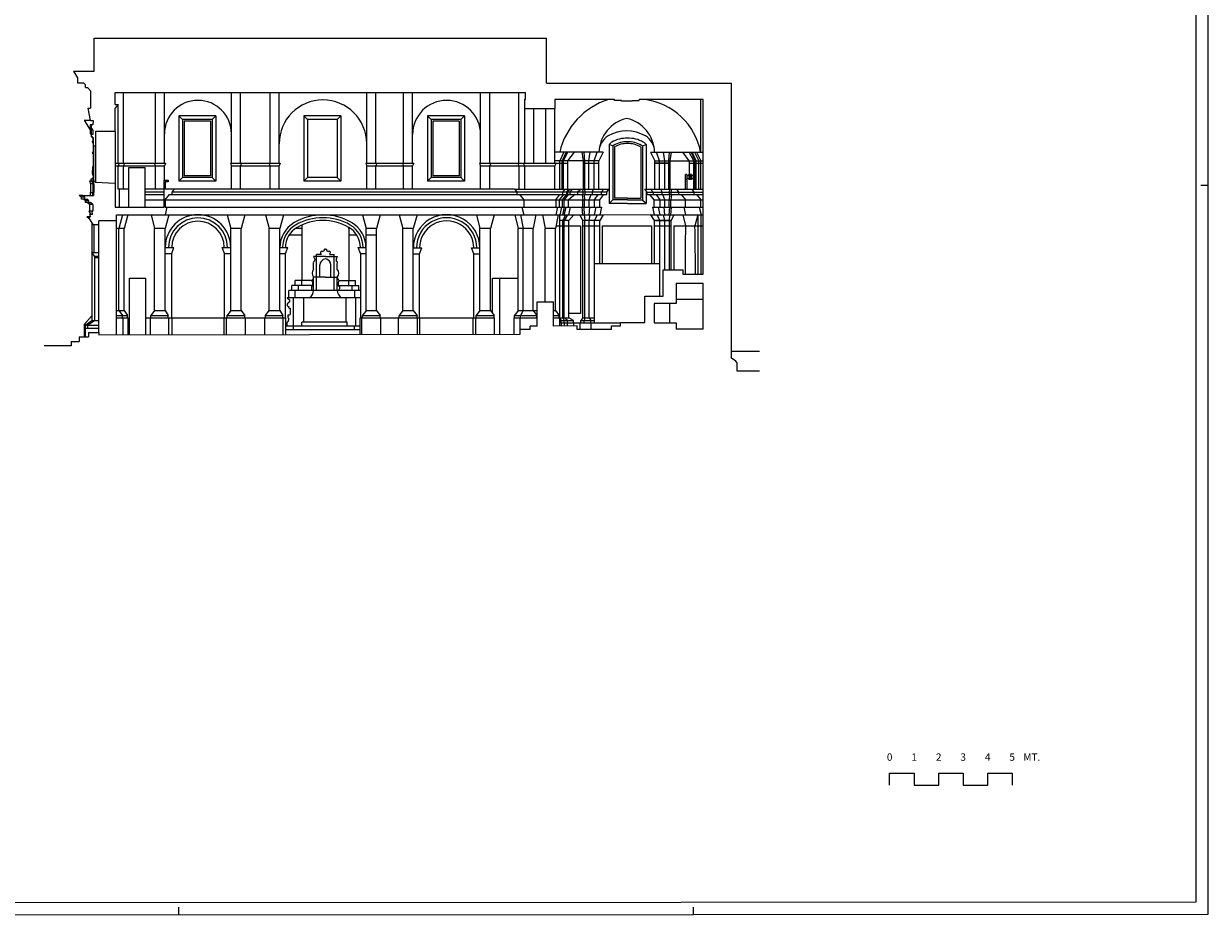
# Model space of a CAD drawing. Extents: x -65.1 to 18.9, y -23 to 36.4.
# Drawn here: x -29.5 to 18.9, y -23 to 13.3 of the extents above; entities that cross this region are included whole.
import ezdxf
from ezdxf.enums import TextEntityAlignment as Align

# ---------------------------------------------------------------- set-up
doc = ezdxf.new("R2010")
doc.units = 0
doc.header["$MEASUREMENT"] = 0
doc.linetypes.add('CONTINUA', pattern=[0])
doc.layers.get('0').update_dxf_attribs({"color": 4, "linetype": 'CONTINUA'})
doc.layers.add('PROIEZIONI', color=7, linetype='CONTINUA')
doc.styles.add('ROMANS', font='ROMANS.SHX', dxfattribs={"height": 0.3})

msp = doc.modelspace()

# ---------------------------------------------------------------- linework, layer by layer
at = {"color": 7}
for p, q in [((18.861, -22.958), (18.861, 36.442)), ((18.861, 6.742), (18.561, 6.742)), ((-23.139, -22.983), (-23.139, -22.683)), ((-2.139, -22.97), (-2.139, -22.67))]:
    msp.add_line(p, q, dxfattribs=at)
at = {"color": 4}
for p, q in [((18.361, -22.458), (18.361, 35.942)), ((5.861, -17.708), (5.861, -17.208)), ((5.861, -17.208), (6.861, -17.208)), ((6.861, -17.208), (6.861, -17.708)), ((7.861, -17.708), (7.861, -17.208)), ((7.861, -17.208), (8.861, -17.208)), ((8.861, -17.208), (8.861, -17.708)), ((9.861, -17.708), (9.861, -17.208)), ((9.861, -17.208), (10.861, -17.208)), ((10.861, -17.208), (10.861, -17.708)), ((6.861, -17.708), (7.861, -17.708)), ((8.861, -17.708), (9.861, -17.708)), ((-64.639, -22.508), (-2.639, -22.471)), ((-2.639, -22.471), (18.361, -22.458))]:
    msp.add_line(p, q, dxfattribs=at)
for p, q in [((-26.594, 12.748), (-8.14, 12.748)), ((-26.594, 11.403), (-26.594, 12.748)), ((-8.14, 10.923), (-8.14, 12.748)), ((-27.434, 11.403), (-26.594, 11.403)), ((-27.434, 11.403), (-27.27, 11.133)), ((-27.27, 11.138), (-27.27, 10.937)), ((-27.27, 10.937), (-27.027, 10.937)), ((-26.948, 10.845), (-27.027, 10.937)), ((-26.948, 10.744), (-26.948, 10.845)), ((-26.948, 10.744), (-26.857, 10.744)), ((-26.743, 10.612), (-26.857, 10.744)), ((-8.14, 10.923), (-0.591, 10.923)), ((-0.591, -0.289), (-0.591, 10.923)), ((-26.743, 10.612), (-26.743, 9.893)), ((-25.733, 10.535), (-8.996, 10.535)), ((-25.733, 10.044), (-25.733, 10.535)), ((-9.041, 10.254), (-9.041, 9.884)), ((-9.041, 10.254), (-8.996, 10.254)), ((-8.996, 10.254), (-8.996, 10.535)), ((-7.793, 10.254), (-7.793, 9.884)), ((-5.362, 10.254), (-7.793, 10.254)), ((-5.362, 10.215), (-5.362, 10.254)), ((-5.074, 10.215), (-5.362, 10.215)), ((-5.074, 10.184), (-5.074, 10.215)), ((-4.649, 10.184), (-5.074, 10.184)), ((-4.649, 10.215), (-4.361, 10.215)), ((-4.649, 10.184), (-4.649, 10.215)), ((-1.744, 10.254), (-4.361, 10.254)), ((-4.361, 10.215), (-4.361, 10.254)), ((-1.744, 3.131), (-1.744, 10.254)), ((-26.746, 9.395), (-26.842, 9.893)), ((-26.842, 9.893), (-26.743, 9.893)), ((-25.733, 10.044), (-25.614, 10.044)), ((-25.614, 10.044), (-25.733, 9.894)), ((-25.733, 8.945), (-25.733, 9.894)), ((-9.041, 9.884), (-7.793, 9.884)), ((-26.639, 9.22), (-26.749, 9.222)), ((-26.714, 9.185), (-26.749, 9.222)), ((-26.746, 9.395), (-26.636, 9.395)), ((-26.714, 9.185), (-26.714, 9.105)), ((-26.636, 9.395), (-26.639, 9.22)), ((-26.643, 8.822), (-26.717, 8.822)), ((-26.717, 8.822), (-26.717, 8.771)), ((-26.717, 8.771), (-26.697, 8.771)), ((-26.643, 9.02), (-26.714, 9.105)), ((-26.613, 8.672), (-26.696, 8.771)), ((-26.643, 9.02), (-26.643, 8.822)), ((-25.733, 8.945), (-26.533, 8.945)), ((-26.533, 8.945), (-26.533, 8.361)), ((-26.613, 8.361), (-26.613, 8.672)), ((-26.613, 8.361), (-26.533, 8.361)), ((-26.616, 6.919), (-26.533, 6.919)), ((-26.616, 6.919), (-26.616, 6.811)), ((-26.616, 6.811), (-26.601, 6.811)), ((-26.601, 6.811), (-26.601, 6.456)), ((-26.533, 6.919), (-26.533, 6.869)), ((-25.733, 6.825), (-26.533, 6.869)), ((-25.733, 6.825), (-25.733, 5.864)), ((-23.733, 5.864), (-23.733, 6.964)), ((-23.733, 6.964), (-23.573, 6.964)), ((-23.694, 6.894), (-23.694, 6.592)), ((-23.573, 6.894), (-23.694, 6.894)), ((-23.573, 6.964), (-23.573, 6.894)), ((-27.063, 6.343), (-26.621, 6.343)), ((-26.976, 6.267), (-27.063, 6.343)), ((-26.601, 6.456), (-26.621, 6.456)), ((-26.621, 6.456), (-26.621, 6.343)), ((-23.324, 6.592), (-23.694, 6.592)), ((-23.694, 6.16), (-23.519, 6.384)), ((-23.519, 6.384), (-23.409, 6.384)), ((-23.409, 6.384), (-23.408, 6.468)), ((-23.408, 6.468), (-23.321, 6.589)), ((-26.976, 6.193), (-26.976, 6.267)), ((-26.976, 6.193), (-26.89, 6.193)), ((-26.812, 6.121), (-26.89, 6.193)), ((-26.812, 6.054), (-26.812, 6.121)), ((-26.812, 6.054), (-26.742, 6.054)), ((-26.647, 5.967), (-26.742, 6.054)), ((-26.647, 5.967), (-26.647, 5.703)), ((-25.733, 5.864), (-23.733, 5.864)), ((-23.625, 5.864), (-23.695, 5.557)), ((-23.692, 6.163), (-23.692, 5.864)), ((-23.692, 5.864), (-23.625, 5.864)), ((-26.735, 5.477), (-26.802, 5.47)), ((-26.802, 5.47), (-26.787, 5.374)), ((-26.787, 5.374), (-26.647, 5.153)), ((-26.658, 5.566), (-26.778, 5.566)), ((-26.778, 5.566), (-26.735, 5.477)), ((-26.678, 5.7), (-26.647, 5.703)), ((-26.658, 5.566), (-26.678, 5.7)), ((-25.682, 5.557), (-23.695, 5.557)), ((-25.682, 5.303), (-25.682, 5.557)), ((-26.647, 5.153), (-26.402, 5.153)), ((-25.682, 5.303), (-26.402, 5.303)), ((-26.402, 5.153), (-26.402, 5.303)), ((-3.38, 2.491), (-3.38, 3.311)), ((-3.38, 3.311), (-2.58, 3.311)), ((-2.58, 3.311), (-2.58, 3.131)), ((-2.58, 3.131), (-1.744, 3.131)), ((-3.38, 2.231), (-3.38, 2.491)), ((-2.847, 2.769), (-1.744, 2.769)), ((-2.847, 2.769), (-2.846, 1.936)), ((-1.744, 0.885), (-1.744, 2.769)), ((-8.518, 1.017), (-8.518, 2)), ((-8.518, 2), (-7.848, 2)), ((-7.848, 1.018), (-7.848, 2)), ((-4.12, 1.161), (-4.12, 2.231)), ((-4.12, 2.231), (-3.38, 2.231)), ((-2.846, 1.936), (-3.742, 1.936)), ((-3.742, 1.936), (-3.742, 1.145)), ((-8.518, 1.017), (-8.799, 1.016)), ((-8.799, 0.876), (-8.799, 1.016)), ((-6.885, 1.019), (-7.848, 1.018)), ((-6.884, 0.879), (-6.885, 1.019)), ((-5.49, 0.881), (-5.49, 1.031)), ((-5.49, 1.031), (-5.12, 1.031)), ((-5.12, 1.031), (-5.12, 1.161)), ((-5.12, 1.161), (-4.12, 1.161)), ((-3.742, 1.145), (-2.845, 1.146)), ((-2.845, 1.146), (-2.844, 0.884)), ((-27.201, 0.572), (-26.824, 0.572)), ((-27.201, 0.572), (-27.201, 0.382)), ((-26.824, 0.749), (-26.402, 0.749)), ((-26.824, 0.749), (-26.824, 0.572)), ((-26.402, 0.749), (-26.4, 0.654)), ((-26.4, 0.654), (-9.217, 0.679)), ((-9.217, 0.679), (-9.217, 0.876)), ((-8.799, 0.876), (-9.217, 0.876)), ((-5.49, 0.881), (-6.884, 0.879)), ((-1.744, 0.885), (-2.844, 0.884)), ((-27.532, 0.213), (-28.626, 0.213)), ((-27.532, 0.382), (-27.201, 0.382)), ((-27.532, 0.382), (-27.532, 0.213)), ((-0.37, -0.472), (-0.37, -0.812)), ((-0.37, -0.812), (0.546, -0.812))]:
    msp.add_line(p, q)
at = {"color": 7}
msp.add_lwpolyline([(-65.139, -23.008), (-2.139, -22.97), (18.861, -22.958)], dxfattribs=at)
msp.add_arc((-1.188, -1.239), 1.121, 43.1113, 57.848)
at = {"layer": 'PROIEZIONI'}
for p, q in [((-25.399, 7.659), (-25.399, 10.535)), ((-24.094, 7.659), (-24.094, 10.535)), ((-23.724, 7.659), (-23.724, 10.535)), ((-20.99, 7.659), (-20.99, 10.535)), ((-20.62, 7.659), (-20.62, 10.535)), ((-19.415, 7.659), (-19.415, 10.535)), ((-19.045, 7.659), (-19.045, 10.535)), ((-15.471, 7.659), (-15.471, 10.535)), ((-15.101, 7.659), (-15.101, 10.535)), ((-13.97, 7.659), (-13.97, 10.535)), ((-13.6, 7.659), (-13.6, 10.535)), ((-10.826, 7.659), (-10.826, 10.535)), ((-10.456, 7.659), (-10.456, 10.535)), ((-9.267, 7.659), (-9.267, 10.535)), ((-1.848, 8.111), (-1.848, 10.254)), ((-25.614, 7.659), (-25.614, 10.044)), ((-9.041, 9.87), (-9.041, 7.659)), ((-8.671, 9.87), (-8.671, 7.659)), ((-8.163, 7.659), (-8.163, 9.884)), ((-7.793, 7.659), (-7.793, 9.884)), ((-26.746, 9.395), (-26.993, 9.395)), ((-26.99, 9.386), (-26.749, 9.02)), ((-26.749, 9.222), (-26.749, 8.863)), ((-21.628, 9.585), (-23.138, 9.585)), ((-23.138, 9.585), (-23.138, 6.922)), ((-22.988, 9.435), (-23.138, 9.585)), ((-21.778, 9.435), (-22.988, 9.435)), ((-22.988, 9.435), (-22.988, 7.072)), ((-22.918, 9.365), (-22.918, 7.142)), ((-21.848, 9.365), (-22.918, 9.365)), ((-21.848, 9.365), (-21.848, 7.142)), ((-21.778, 9.435), (-21.628, 9.585)), ((-21.778, 9.435), (-21.778, 7.072)), ((-21.628, 9.585), (-21.628, 6.922)), ((-18.039, 9.585), (-18.039, 6.922)), ((-16.529, 9.585), (-18.039, 9.585)), ((-17.889, 9.435), (-18.039, 9.585)), ((-17.889, 9.435), (-17.889, 7.072)), ((-16.679, 9.435), (-17.889, 9.435)), ((-16.679, 9.435), (-16.529, 9.585)), ((-16.679, 9.435), (-16.679, 7.072)), ((-16.529, 9.585), (-16.529, 6.922)), ((-12.994, 9.585), (-12.994, 6.922)), ((-11.484, 9.585), (-12.994, 9.585)), ((-12.844, 9.435), (-12.994, 9.585)), ((-12.844, 9.435), (-12.844, 7.072)), ((-11.634, 9.435), (-12.844, 9.435)), ((-11.704, 9.365), (-12.774, 9.365)), ((-12.774, 9.365), (-12.774, 7.142)), ((-11.704, 9.365), (-11.704, 7.142)), ((-11.634, 9.435), (-11.484, 9.585)), ((-11.634, 9.435), (-11.634, 7.072)), ((-11.484, 9.585), (-11.484, 6.922)), ((-26.749, 8.863), (-26.717, 8.822)), ((-26.714, 9.105), (-26.717, 8.822)), ((-26.646, 8.686), (-26.717, 8.771)), ((-25.733, 8.945), (-25.733, 6.825)), ((-26.634, 8.453), (-26.672, 8.543)), ((-26.613, 8.543), (-26.672, 8.543)), ((-26.646, 8.686), (-26.646, 8.543)), ((-26.625, 8.686), (-26.646, 8.686)), ((-26.634, 8.453), (-26.634, 8.14)), ((-26.634, 8.453), (-26.613, 8.453)), ((-26.613, 8.361), (-26.613, 6.919)), ((-26.533, 8.361), (-26.533, 6.919)), ((-5.585, 8.422), (-5.585, 6.014)), ((-5.435, 8.358), (-5.585, 8.422)), ((-5.435, 8.358), (-5.435, 6.164)), ((-5.365, 8.321), (-5.365, 6.234)), ((-4.295, 8.321), (-4.295, 6.234)), ((-4.225, 8.358), (-4.075, 8.422)), ((-4.225, 8.358), (-4.225, 6.164)), ((-4.075, 8.422), (-4.075, 6.592)), ((-26.634, 8.14), (-26.678, 8.07)), ((-26.678, 8.07), (-26.634, 8.07)), ((-26.634, 8.14), (-26.613, 8.14)), ((-26.634, 8.07), (-26.634, 6.919)), ((-26.634, 8.07), (-26.613, 8.07)), ((-5.825, 8.111), (-7.793, 8.111)), ((-5.998, 7.751), (-7.793, 7.751)), ((-7.428, 8.111), (-7.6, 7.751)), ((-7.6, 6.592), (-7.6, 7.751)), ((-7.333, 8.111), (-7.505, 7.751)), ((-7.505, 6.592), (-7.505, 7.751)), ((-7.444, 7.751), (-7.263, 8.111)), ((-7.444, 6.592), (-7.444, 7.751)), ((-7.263, 7.751), (-6.998, 8.111)), ((-7.263, 6.592), (-7.263, 7.751)), ((-6.627, 7.751), (-6.68, 8.111)), ((-6.627, 6.592), (-6.627, 7.751)), ((-6.574, 7.751), (-6.604, 8.111)), ((-6.574, 6.592), (-6.574, 7.751)), ((-6.415, 7.751), (-6.354, 8.111)), ((-6.415, 6.592), (-6.415, 7.751)), ((-6.195, 7.751), (-6.066, 8.111)), ((-6.195, 6.592), (-6.195, 7.751)), ((-5.825, 8.111), (-5.998, 7.751)), ((-5.998, 6.592), (-5.998, 7.751)), ((-3.898, 8.111), (-1.744, 8.111)), ((-3.898, 8.111), (-3.725, 7.751)), ((-3.898, 8.111), (-3.725, 7.751)), ((-3.725, 7.751), (-1.744, 7.751)), ((-3.725, 6.592), (-3.725, 7.751)), ((-3.725, 6.592), (-3.725, 7.751)), ((-3.528, 7.751), (-3.657, 8.111)), ((-3.528, 6.592), (-3.528, 7.751)), ((-3.309, 7.751), (-3.369, 8.111)), ((-3.309, 6.592), (-3.309, 7.751)), ((-3.15, 7.751), (-3.119, 8.111)), ((-3.15, 6.592), (-3.15, 7.751)), ((-3.097, 7.751), (-3.044, 8.111)), ((-3.097, 6.592), (-3.097, 7.751)), ((-2.312, 7.751), (-2.577, 8.111)), ((-2.13, 7.751), (-2.312, 8.111)), ((-2.312, 7.751), (-2.312, 7.198)), ((-2.242, 8.111), (-2.07, 7.751)), ((-2.03, 7.751), (-2.195, 8.111)), ((-2.13, 7.197), (-2.13, 7.751)), ((-2.099, 8.111), (-1.926, 7.751)), ((-2.07, 6.592), (-2.07, 7.751)), ((-2.03, 6.592), (-2.03, 7.751)), ((-2.021, 8.111), (-1.848, 7.751)), ((-1.926, 6.592), (-1.926, 7.751)), ((-1.848, 6.592), (-1.848, 7.751)), ((-25.733, 7.659), (-23.68, 7.659)), ((-25.733, 7.545), (-23.724, 7.545)), ((-25.57, 7.659), (-25.614, 7.545)), ((-25.614, 6.592), (-25.614, 7.545)), ((-25.355, 7.659), (-25.399, 7.545)), ((-25.399, 6.592), (-25.399, 7.545)), ((-25.179, 5.864), (-25.179, 7.474)), ((-25.179, 7.474), (-24.509, 7.474)), ((-24.509, 5.864), (-24.509, 7.474)), ((-24.138, 7.659), (-24.094, 7.545)), ((-24.094, 6.592), (-24.094, 7.545)), ((-23.68, 7.659), (-23.724, 7.545)), ((-23.724, 6.964), (-23.724, 7.545)), ((-21.034, 7.659), (-20.99, 7.545)), ((-21.034, 7.659), (-19.001, 7.659)), ((-20.99, 6.592), (-20.99, 7.545)), ((-20.99, 7.545), (-19.045, 7.545)), ((-20.576, 7.659), (-20.62, 7.545)), ((-20.62, 6.592), (-20.62, 7.545)), ((-19.459, 7.659), (-19.415, 7.545)), ((-19.415, 6.592), (-19.415, 7.545)), ((-19.001, 7.659), (-19.045, 7.545)), ((-19.045, 6.592), (-19.045, 7.545)), ((-15.515, 7.659), (-15.471, 7.545)), ((-15.515, 7.659), (-13.556, 7.659)), ((-15.471, 6.592), (-15.471, 7.545)), ((-15.471, 7.545), (-13.6, 7.545)), ((-15.057, 7.659), (-15.101, 7.545)), ((-15.101, 6.592), (-15.101, 7.545)), ((-14.014, 7.659), (-13.97, 7.545)), ((-13.97, 6.592), (-13.97, 7.545)), ((-13.556, 7.659), (-13.6, 7.545)), ((-13.6, 6.592), (-13.6, 7.545)), ((-10.87, 7.659), (-10.826, 7.545)), ((-10.87, 7.659), (-9.041, 7.659)), ((-10.826, 6.592), (-10.826, 7.545)), ((-10.826, 7.545), (-7.793, 7.545)), ((-10.412, 7.659), (-10.456, 7.545)), ((-10.456, 6.592), (-10.456, 7.545)), ((-9.307, 7.659), (-9.263, 7.545)), ((-9.263, 7.545), (-9.263, 6.592)), ((-9.085, 7.659), (-9.041, 7.545)), ((-9.041, 7.659), (-7.749, 7.659)), ((-9.041, 7.545), (-9.041, 6.592)), ((-7.749, 7.659), (-7.793, 7.545)), ((-7.793, 6.592), (-7.793, 7.545)), ((-7.753, 7.651), (-7.263, 7.651)), ((-6.627, 7.651), (-5.998, 7.651)), ((-3.725, 7.651), (-3.097, 7.651)), ((-3.097, 7.651), (-3.725, 7.651)), ((-2.312, 7.651), (-1.744, 7.651)), ((-26.613, 6.919), (-26.786, 6.919)), ((-26.786, 6.919), (-26.745, 6.809)), ((-26.616, 6.811), (-26.747, 6.813)), ((-26.745, 6.809), (-26.745, 6.456)), ((-26.717, 7.023), (-26.634, 7.023)), ((-26.717, 6.919), (-26.717, 7.023)), ((-26.685, 6.919), (-26.643, 6.807)), ((-26.643, 6.807), (-26.643, 6.456)), ((-26.616, 6.811), (-26.621, 6.456)), ((-22.988, 7.072), (-23.138, 6.922)), ((-21.628, 6.922), (-23.138, 6.922)), ((-21.778, 7.072), (-22.988, 7.072)), ((-21.848, 7.142), (-22.918, 7.142)), ((-21.778, 7.072), (-21.628, 6.922)), ((-17.889, 7.072), (-18.039, 6.922)), ((-16.529, 6.922), (-18.039, 6.922)), ((-16.679, 7.072), (-17.889, 7.072)), ((-16.679, 7.072), (-16.529, 6.922)), ((-12.994, 6.922), (-12.844, 7.072)), ((-11.484, 6.922), (-12.994, 6.922)), ((-11.634, 7.072), (-12.844, 7.072)), ((-11.704, 7.142), (-12.774, 7.142)), ((-11.634, 7.072), (-11.484, 6.922)), ((-2.47, 6.933), (-2.47, 7.198)), ((-2.411, 7.198), (-2.47, 7.198)), ((-2.411, 6.991), (-2.47, 6.991)), ((-2.47, 6.592), (-2.47, 6.933)), ((-2.411, 7.198), (-2.411, 6.592)), ((-2.227, 7.198), (-2.331, 7.198)), ((-2.331, 7.198), (-2.331, 6.991)), ((-2.227, 6.991), (-2.331, 6.991)), ((-2.281, 7.198), (-2.281, 6.991)), ((-2.227, 7.198), (-2.227, 6.991)), ((-2.092, 7.198), (-2.147, 7.198)), ((-2.147, 7.198), (-2.147, 6.592)), ((-2.092, 6.991), (-2.147, 6.991)), ((-2.092, 6.592), (-2.092, 7.198)), ((-27.11, 6.267), (-27.197, 6.343)), ((-27.063, 6.343), (-27.197, 6.343)), ((-26.761, 6.456), (-26.621, 6.456)), ((-26.761, 6.456), (-26.761, 6.343)), ((-26.66, 6.456), (-26.66, 6.343)), ((-25.179, 6.592), (-25.614, 6.592)), ((-25.57, 6.592), (-25.57, 5.864)), ((-23.733, 6.592), (-24.509, 6.592)), ((-23.733, 6.471), (-24.509, 6.471)), ((-24.509, 6.384), (-23.733, 6.384)), ((-23.409, 6.384), (-5.683, 6.384)), ((-5.682, 6.471), (-23.406, 6.471)), ((-9.441, 6.592), (-23.324, 6.592)), ((-9.441, 6.592), (-5.595, 6.592)), ((-9.426, 6.595), (-9.342, 6.471)), ((-9.342, 6.471), (-9.342, 6.384)), ((-9.233, 6.384), (-9.057, 6.167)), ((-7.763, 6.16), (-7.59, 6.381)), ((-7.605, 6.16), (-7.432, 6.381)), ((-7.484, 6.16), (-7.311, 6.381)), ((-7.478, 6.384), (-7.477, 6.468)), ((-7.477, 6.468), (-7.39, 6.589)), ((-7.251, 6.384), (-7.423, 6.163)), ((-7.319, 6.468), (-7.232, 6.589)), ((-7.318, 6.471), (-7.318, 6.384)), ((-7.199, 6.592), (-7.279, 6.471)), ((-7.279, 6.471), (-7.279, 6.384)), ((-6.975, 6.384), (-7.244, 6.163)), ((-7.089, 6.592), (-7.183, 6.471)), ((-7.183, 6.471), (-7.183, 6.384)), ((-6.721, 6.592), (-6.868, 6.471)), ((-6.868, 6.471), (-6.868, 6.384)), ((-6.679, 6.384), (-6.658, 6.163)), ((-6.673, 6.592), (-6.658, 6.471)), ((-6.658, 6.471), (-6.658, 6.384)), ((-6.6, 6.384), (-6.581, 6.163)), ((-6.593, 6.592), (-6.578, 6.471)), ((-6.578, 6.471), (-6.578, 6.384)), ((-6.396, 6.163), (-6.312, 6.384)), ((-6.232, 6.592), (-6.278, 6.471)), ((-6.278, 6.471), (-6.278, 6.384)), ((-6.18, 6.163), (-6.03, 6.384)), ((-5.968, 6.163), (-5.795, 6.384)), ((-5.797, 6.592), (-5.905, 6.471)), ((-5.905, 6.471), (-5.905, 6.384)), ((-5.683, 6.384), (-5.682, 6.471)), ((-5.682, 6.471), (-5.595, 6.592)), ((-4.123, 6.592), (-1.744, 6.592)), ((-4.036, 6.471), (-4.123, 6.592)), ((-4.075, 6.525), (-4.075, 6.014)), ((-4.035, 6.384), (-4.036, 6.471)), ((-4.036, 6.471), (-1.744, 6.471)), ((-4.035, 6.384), (-1.744, 6.384)), ((-3.75, 6.163), (-3.923, 6.384)), ((-3.889, 6.592), (-3.781, 6.471)), ((-3.781, 6.471), (-3.781, 6.384)), ((-3.506, 6.163), (-3.656, 6.384)), ((-3.477, 6.592), (-3.43, 6.471)), ((-3.43, 6.471), (-3.43, 6.384)), ((-3.312, 6.163), (-3.397, 6.384)), ((-3.125, 6.592), (-3.14, 6.471)), ((-3.14, 6.471), (-3.14, 6.384)), ((-3.119, 6.384), (-3.137, 6.163)), ((-3.045, 6.592), (-3.06, 6.471)), ((-3.06, 6.471), (-3.06, 6.384)), ((-3.039, 6.384), (-3.06, 6.163)), ((-2.837, 6.592), (-2.749, 6.471)), ((-2.749, 6.471), (-2.749, 6.384)), ((-2.648, 6.384), (-2.464, 6.163)), ((-2.213, 6.592), (-2.125, 6.471)), ((-2.125, 6.471), (-2.125, 6.384)), ((-2.024, 6.384), (-1.84, 6.163)), ((-27.11, 6.193), (-27.11, 6.267)), ((-26.976, 6.267), (-27.11, 6.267)), ((-26.976, 6.193), (-27.11, 6.193)), ((-26.946, 6.121), (-27.024, 6.193)), ((-26.946, 6.054), (-26.946, 6.121)), ((-26.812, 6.121), (-26.946, 6.121)), ((-26.812, 6.054), (-26.946, 6.054)), ((-26.781, 5.967), (-26.876, 6.054)), ((-26.781, 5.967), (-26.781, 5.7)), ((-26.647, 5.967), (-26.781, 5.967)), ((-24.509, 6.163), (-23.733, 6.163)), ((-23.692, 6.163), (-5.968, 6.163)), ((-23.625, 5.864), (-5.899, 5.864)), ((-9.138, 5.86), (-9.068, 5.555)), ((-9.057, 6.167), (-9.057, 5.864)), ((-7.694, 5.864), (-7.764, 5.557)), ((-7.763, 6.16), (-7.763, 5.864)), ((-7.603, 5.864), (-7.603, 6.163)), ((-7.531, 5.862), (-7.6, 5.557)), ((-7.482, 5.864), (-7.482, 6.163)), ((-7.411, 5.862), (-7.48, 5.557)), ((-7.423, 5.864), (-7.423, 6.163)), ((-7.415, 5.557), (-7.341, 5.864)), ((-7.244, 5.864), (-7.244, 6.163)), ((-7.232, 5.557), (-7.154, 5.864)), ((-6.658, 5.557), (-6.683, 5.864)), ((-6.658, 5.864), (-6.658, 6.163)), ((-6.581, 5.557), (-6.607, 5.864)), ((-6.581, 5.864), (-6.581, 6.163)), ((-6.396, 5.864), (-6.396, 6.163)), ((-6.396, 5.557), (-6.368, 5.864)), ((-6.18, 5.864), (-6.18, 6.163)), ((-6.18, 5.557), (-6.116, 5.864)), ((-5.899, 5.864), (-5.969, 5.557)), ((-5.968, 5.864), (-5.968, 6.163)), ((-5.435, 6.164), (-5.585, 6.014)), ((-4.83, 6.014), (-5.585, 6.014)), ((-4.83, 6.164), (-5.435, 6.164)), ((-4.83, 6.234), (-5.365, 6.234)), ((-4.83, 6.234), (-4.295, 6.234)), ((-4.83, 6.164), (-4.225, 6.164)), ((-4.83, 6.014), (-4.075, 6.014)), ((-4.075, 6.014), (-4.229, 6.15)), ((-3.819, 5.864), (-3.749, 5.557)), ((-3.819, 5.864), (-1.744, 5.864)), ((-3.75, 5.864), (-3.75, 6.163)), ((-3.75, 6.163), (-1.744, 6.163)), ((-3.506, 5.557), (-3.57, 5.864)), ((-3.506, 5.864), (-3.506, 6.163)), ((-3.312, 5.557), (-3.341, 5.864)), ((-3.312, 5.864), (-3.312, 6.163)), ((-3.137, 5.864), (-3.137, 6.163)), ((-3.137, 5.557), (-3.111, 5.864)), ((-3.06, 5.864), (-3.06, 6.163)), ((-3.06, 5.557), (-3.035, 5.864)), ((-2.539, 5.864), (-2.47, 5.557)), ((-2.464, 5.864), (-2.464, 6.163)), ((-1.904, 5.864), (-1.834, 5.557)), ((-1.84, 5.864), (-1.84, 6.163)), ((-26.894, 5.483), (-26.792, 5.406)), ((-26.894, 5.483), (-26.738, 5.483)), ((-26.678, 5.7), (-26.809, 5.7)), ((-26.809, 5.7), (-26.731, 5.566)), ((-25.432, 5.557), (-25.585, 4.99)), ((-25.217, 5.557), (-25.37, 4.99)), ((-24.267, 5.557), (-24.124, 4.99)), ((-23.542, 5.557), (-23.695, 4.988)), ((-23.695, 5.557), (-5.821, 5.557)), ((-21.163, 5.557), (-21.02, 4.99)), ((-20.438, 5.557), (-20.591, 4.988)), ((-19.598, 5.557), (-19.455, 4.99)), ((-18.863, 5.557), (-19.015, 4.99)), ((-15.644, 5.557), (-15.501, 4.99)), ((-14.919, 5.557), (-15.072, 4.988)), ((-14.143, 5.557), (-14, 4.99)), ((-13.418, 5.557), (-13.571, 4.988)), ((-10.999, 5.557), (-10.856, 4.99)), ((-10.274, 5.557), (-10.427, 4.988)), ((-9.436, 5.557), (-9.293, 4.99)), ((-9.197, 5.557), (-9.084, 4.99)), ((-8.568, 5.562), (-8.681, 4.994)), ((-8.304, 5.557), (-8.192, 4.996)), ((-7.664, 5.557), (-7.775, 4.998)), ((-7.6, 1.018), (-7.6, 5.557)), ((-7.23, 5.325), (-7.598, 5.325)), ((-7.363, 5.557), (-7.477, 5.325)), ((-7.477, 1.346), (-7.477, 5.325)), ((-7.283, 5.557), (-7.413, 5.325)), ((-7.413, 1.346), (-7.413, 5.325)), ((-7.02, 5.557), (-7.23, 5.325)), ((-7.23, 1.346), (-7.23, 5.325)), ((-6.657, 5.325), (-6.774, 5.557)), ((-5.968, 5.325), (-6.657, 5.325)), ((-6.657, 1.346), (-6.657, 5.325)), ((-6.601, 5.557), (-6.579, 5.325)), ((-6.579, 1.346), (-6.579, 5.325)), ((-6.396, 5.325), (-6.35, 5.557)), ((-6.396, 1.346), (-6.396, 5.325)), ((-6.177, 5.325), (-6.061, 5.557)), ((-6.177, 1.146), (-6.177, 5.325)), ((-5.821, 5.557), (-5.968, 5.325)), ((-5.968, 3.568), (-5.968, 5.325)), ((-5.821, 5.557), (-3.897, 5.559)), ((-3.897, 5.557), (-3.75, 5.325)), ((-3.897, 5.557), (-1.744, 5.557)), ((-3.75, 5.325), (-3.061, 5.325)), ((-3.749, 5.325), (-3.749, 3.568)), ((-3.048, 5.325), (-3.749, 5.325)), ((-3.509, 5.325), (-3.625, 5.557)), ((-3.509, 2.231), (-3.509, 5.325)), ((-3.312, 5.325), (-3.359, 5.557)), ((-3.312, 3.311), (-3.312, 5.325)), ((-3.117, 5.557), (-3.139, 5.325)), ((-3.139, 5.325), (-3.139, 3.311)), ((-3.048, 5.325), (-2.931, 5.557)), ((-3.048, 3.311), (-3.048, 5.325)), ((-2.578, 5.557), (-2.464, 5.102)), ((-1.963, 5.557), (-2.085, 5.1)), ((-1.963, 5.557), (-1.963, 3.131)), ((-1.834, 3.131), (-1.834, 5.559)), ((-26.682, 5.209), (-26.682, 1.237)), ((-26.588, 4.008), (-26.588, 5.153)), ((-26.402, 0.749), (-26.402, 5.153)), ((-25.682, 0.655), (-25.682, 5.303)), ((-25.37, 4.99), (-25.682, 4.99)), ((-25.585, 1.646), (-25.585, 4.99)), ((-25.37, 1.646), (-25.37, 4.99)), ((-24.124, 1.646), (-24.124, 4.99)), ((-23.695, 4.99), (-24.124, 4.99)), ((-23.695, 1.646), (-23.695, 4.99)), ((-21.02, 1.646), (-21.02, 4.99)), ((-20.591, 4.99), (-21.02, 4.99)), ((-20.591, 1.646), (-20.591, 4.99)), ((-19.455, 1.646), (-19.455, 4.99)), ((-19.015, 4.99), (-19.455, 4.99)), ((-19.015, 1.646), (-19.015, 4.99)), ((-18.12, 4.99), (-18.39, 4.99)), ((-18.12, 4.99), (-18.12, 2.868)), ((-16.196, 4.99), (-16.196, 2.868)), ((-16.127, 4.99), (-16.196, 4.99)), ((-15.501, 1.646), (-15.501, 4.99)), ((-15.072, 4.99), (-15.501, 4.99)), ((-15.072, 1.646), (-15.072, 4.99)), ((-14, 1.646), (-14, 4.99)), ((-13.571, 4.99), (-14, 4.99)), ((-13.571, 1.646), (-13.571, 4.99)), ((-10.856, 1.646), (-10.856, 4.99)), ((-10.427, 4.99), (-10.856, 4.99)), ((-10.427, 1.646), (-10.427, 4.99)), ((-9.293, 1.646), (-9.293, 4.99)), ((-9.108, 4.99), (-9.293, 4.99)), ((-8.681, 4.994), (-9.096, 4.993)), ((-9.084, 1.646), (-9.084, 4.993)), ((-8.681, 1.646), (-8.681, 4.994)), ((-7.775, 4.998), (-8.192, 4.996)), ((-8.192, 2), (-8.192, 4.996)), ((-7.775, 1.646), (-7.775, 4.998)), ((-7.754, 5.102), (-6.757, 5.102)), ((-6.757, 5.102), (-6.757, 1.529)), ((-6.657, 5.102), (-5.968, 5.102)), ((-5.868, 5.102), (-5.868, 3.568)), ((-5.868, 5.102), (-3.849, 5.102)), ((-3.849, 5.102), (-3.849, 3.568)), ((-3.749, 5.102), (-3.048, 5.102)), ((-2.948, 5.102), (-2.948, 3.311)), ((-2.948, 5.102), (-1.744, 5.102)), ((-18.12, 4.722), (-18.643, 4.722)), ((-15.874, 4.722), (-16.196, 4.722)), ((-15.072, 4.722), (-15.501, 4.722)), ((-26.583, 3.87), (-26.691, 4.008)), ((-26.691, 4.008), (-26.402, 4.008)), ((-26.583, 3.87), (-26.583, 1.237)), ((-26.583, 3.87), (-26.402, 3.87)), ((-23.695, 4.219), (-23.429, 4.219)), ((-23.695, 3.979), (-23.429, 3.979)), ((-23.429, 4.219), (-23.336, 4.219)), ((-23.429, 3.979), (-23.336, 4.219)), ((-23.429, 1.346), (-23.429, 3.979)), ((-21.27, 3.979), (-21.363, 4.219)), ((-21.363, 4.219), (-21.27, 4.219)), ((-21.27, 4.219), (-21.02, 4.219)), ((-21.27, 1.346), (-21.27, 3.979)), ((-21.27, 3.979), (-21.02, 3.979)), ((-19.015, 4.219), (-18.788, 4.219)), ((-19.015, 3.979), (-18.788, 3.979)), ((-18.788, 4.219), (-18.788, 4.229)), ((-18.788, 4.219), (-18.695, 4.219)), ((-18.788, 3.979), (-18.695, 4.219)), ((-18.788, 1.346), (-18.788, 3.979)), ((-17.52, 3.848), (-17.52, 3.94)), ((-17.32, 3.94), (-17.52, 3.94)), ((-17.158, 4.148), (-17.198, 4.148)), ((-17.158, 4.148), (-17.118, 4.148)), ((-16.996, 3.94), (-16.796, 3.94)), ((-16.796, 3.848), (-16.796, 3.94)), ((-15.728, 3.979), (-15.822, 4.219)), ((-15.822, 4.219), (-15.501, 4.219)), ((-15.728, 3.979), (-15.728, 1.346)), ((-15.728, 3.979), (-15.501, 3.979)), ((-13.571, 4.2), (-13.321, 4.2)), ((-13.571, 3.96), (-13.321, 3.96)), ((-13.321, 4.2), (-13.321, 4.219)), ((-13.321, 4.2), (-13.228, 4.2)), ((-13.321, 3.96), (-13.228, 4.2)), ((-13.321, 1.346), (-13.321, 3.96)), ((-11.105, 3.96), (-11.199, 4.2)), ((-11.199, 4.2), (-10.856, 4.2)), ((-11.105, 4.2), (-11.105, 4.219)), ((-11.105, 1.346), (-11.105, 3.96)), ((-11.105, 3.96), (-10.856, 3.96)), ((-26.583, 3.817), (-26.402, 3.817)), ((-17.158, 3.848), (-17.642, 3.848)), ((-17.642, 3.848), (-17.591, 3.749)), ((-17.641, 3.845), (-17.641, 3.848)), ((-17.641, 3.33), (-17.641, 3.569)), ((-17.591, 3.749), (-17.596, 3.659)), ((-17.52, 2.468), (-17.52, 3.848)), ((-17.384, 3.008), (-17.384, 3.508)), ((-17.158, 3.848), (-16.673, 3.848)), ((-16.932, 3.008), (-16.932, 3.508)), ((-16.796, 2.468), (-16.796, 3.848)), ((-16.673, 3.848), (-16.725, 3.749)), ((-16.725, 3.749), (-16.72, 3.659)), ((-16.675, 3.845), (-16.675, 3.848)), ((-16.675, 3.33), (-16.675, 3.569)), ((-6.177, 3.568), (-3.509, 3.568)), ((-25.155, 0.656), (-25.155, 2.963)), ((-25.155, 2.963), (-24.486, 2.963)), ((-24.486, 0.657), (-24.486, 2.963)), ((-17.158, 3.008), (-17.641, 3.008)), ((-17.641, 2.468), (-17.641, 3.008)), ((-17.158, 3.008), (-16.675, 3.008)), ((-16.675, 2.468), (-16.675, 3.008)), ((-10.346, 1.539), (-10.346, 2.963)), ((-10.346, 2.963), (-9.293, 2.963)), ((-10.035, 0.678), (-10.035, 2.963)), ((-15.728, 2.468), (-18.653, 2.468)), ((-18.653, 2.168), (-18.653, 2.468)), ((-18.523, 2.468), (-18.523, 2.668)), ((-17.681, 2.668), (-18.523, 2.668)), ((-18.385, 2.668), (-18.385, 2.868)), ((-17.723, 2.868), (-18.385, 2.868)), ((-18.385, 2.168), (-18.385, 2.468)), ((-18.255, 2.468), (-18.255, 2.668)), ((-18.117, 2.668), (-18.117, 2.868)), ((-17.728, 2.625), (-17.728, 2.54)), ((-17.681, 2.805), (-17.681, 2.668)), ((-16.635, 2.805), (-16.635, 2.668)), ((-16.635, 2.668), (-15.793, 2.668)), ((-16.593, 2.868), (-15.931, 2.868)), ((-16.587, 2.625), (-16.587, 2.54)), ((-16.199, 2.668), (-16.199, 2.868)), ((-16.061, 2.468), (-16.061, 2.668)), ((-15.963, 2.168), (-15.963, 2.468)), ((-15.931, 2.668), (-15.931, 2.868)), ((-15.793, 2.468), (-15.793, 2.668)), ((-15.728, 2.168), (-18.713, 2.168)), ((-18.713, 2.168), (-18.627, 2.081)), ((-18.627, 2.081), (-18.627, 1.996)), ((-18.454, 1.009), (-18.454, 2.168)), ((-18.056, 2.168), (-18.056, 1.168)), ((-16.309, 1.168), (-16.309, 2.168)), ((-15.912, 1.018), (-15.912, 2.168)), ((-3.113, 1.146), (-3.113, 1.936)), ((-1.744, 2.103), (-2.846, 2.101)), ((-25.682, 1.646), (-25.37, 1.646)), ((-25.585, 1.646), (-25.431, 1.446)), ((-25.37, 1.646), (-25.233, 1.446)), ((-24.124, 1.646), (-24.274, 1.446)), ((-24.124, 1.646), (-23.695, 1.646)), ((-23.695, 1.646), (-23.566, 1.446)), ((-21.02, 1.646), (-21.17, 1.446)), ((-21.02, 1.646), (-20.591, 1.646)), ((-20.591, 1.646), (-20.44, 1.446)), ((-19.605, 1.446), (-19.455, 1.646)), ((-19.455, 1.646), (-19.015, 1.646)), ((-19.015, 1.646), (-18.9, 1.446)), ((-18.589, 1.75), (-18.589, 1.488)), ((-15.728, 1.646), (-15.725, 1.646)), ((-15.501, 1.646), (-15.651, 1.446)), ((-15.501, 1.646), (-15.072, 1.646)), ((-15.072, 1.646), (-14.921, 1.446)), ((-14, 1.646), (-14.15, 1.446)), ((-14, 1.646), (-13.571, 1.646)), ((-13.571, 1.646), (-13.42, 1.446)), ((-10.856, 1.646), (-11.006, 1.446)), ((-10.856, 1.646), (-10.427, 1.646)), ((-10.427, 1.646), (-10.276, 1.446)), ((-9.293, 1.646), (-9.443, 1.446)), ((-9.293, 1.646), (-8.518, 1.646)), ((-9.084, 1.646), (-9.192, 1.446)), ((-8.681, 1.646), (-8.531, 1.446)), ((-7.848, 1.646), (-7.775, 1.646)), ((-7.775, 1.646), (-7.625, 1.446)), ((-6.757, 1.529), (-7.23, 1.529)), ((-27, 1.081), (-26.682, 1.434)), ((-27, 1.081), (-27, 0.572)), ((-27, 1.051), (-26.402, 1.051)), ((-26.956, 1.051), (-26.682, 1.237)), ((-26.956, 1.051), (-26.956, 0.572)), ((-26.857, 1.051), (-26.583, 1.237)), ((-26.857, 1.051), (-26.857, 0.911)), ((-26.682, 1.237), (-26.402, 1.237)), ((-25.682, 1.446), (-25.233, 1.446)), ((-25.682, 1.346), (-25.155, 1.346)), ((-25.431, 1.346), (-25.431, 1.446)), ((-25.411, 0.656), (-25.411, 1.346)), ((-25.233, 1.346), (-25.233, 1.446)), ((-25.203, 0.656), (-25.203, 1.346)), ((-24.486, 1.346), (-18.768, 1.346)), ((-24.294, 0.657), (-24.294, 1.346)), ((-24.274, 1.346), (-24.274, 1.446)), ((-24.274, 1.446), (-23.566, 1.446)), ((-23.566, 1.346), (-23.566, 1.446)), ((-23.546, 0.658), (-23.546, 1.346)), ((-23.409, 0.659), (-23.409, 1.346)), ((-21.29, 0.662), (-21.29, 1.346)), ((-21.19, 0.662), (-21.19, 1.346)), ((-21.17, 1.346), (-21.17, 1.446)), ((-21.17, 1.446), (-20.44, 1.446)), ((-20.44, 1.346), (-20.44, 1.446)), ((-20.42, 0.663), (-20.42, 1.346)), ((-19.625, 0.664), (-19.625, 1.346)), ((-19.605, 1.346), (-19.605, 1.446)), ((-19.605, 1.446), (-18.9, 1.446)), ((-18.9, 1.346), (-18.9, 1.446)), ((-18.88, 0.665), (-18.88, 1.346)), ((-18.768, 0.665), (-18.768, 1.346)), ((-15.745, 1.018), (-18.768, 1.018)), ((-18.713, 1.018), (-18.713, 1.167)), ((-18.454, 0.868), (-18.454, 1.018)), ((-16.275, 1.168), (-18.125, 1.168)), ((-18.125, 1.018), (-18.125, 1.168)), ((-16.275, 1.018), (-16.275, 1.168)), ((-15.964, 0.868), (-15.964, 1.018)), ((-15.745, 0.67), (-15.745, 1.346)), ((-15.745, 1.346), (-10.256, 1.346)), ((-15.671, 0.67), (-15.671, 1.346)), ((-15.651, 1.346), (-15.651, 1.446)), ((-15.651, 1.446), (-14.921, 1.446)), ((-14.921, 1.346), (-14.921, 1.446)), ((-14.901, 0.671), (-14.901, 1.346)), ((-14.17, 0.672), (-14.17, 1.346)), ((-14.15, 1.346), (-14.15, 1.446)), ((-14.15, 1.446), (-13.42, 1.446)), ((-13.42, 1.346), (-13.42, 1.446)), ((-13.4, 0.673), (-13.4, 1.346)), ((-13.301, 0.673), (-13.301, 1.346)), ((-11.125, 0.676), (-11.125, 1.346)), ((-11.026, 0.676), (-11.026, 1.346)), ((-11.006, 1.346), (-11.006, 1.446)), ((-11.006, 1.446), (-10.276, 1.446)), ((-10.276, 1.346), (-10.276, 1.446)), ((-10.256, 0.677), (-10.256, 1.346)), ((-9.471, 1.346), (-9.47, 0.679)), ((-9.471, 1.346), (-8.518, 1.346)), ((-9.443, 1.446), (-8.518, 1.446)), ((-9.443, 1.346), (-9.443, 1.446)), ((-9.217, 0.876), (-9.217, 1.346)), ((-9.192, 1.346), (-9.192, 1.446)), ((-8.531, 1.346), (-8.531, 1.446)), ((-7.848, 1.446), (-7.64, 1.446)), ((-7.848, 1.446), (-7.625, 1.446)), ((-7.848, 1.346), (-7.23, 1.346)), ((-7.625, 1.346), (-7.625, 1.446)), ((-7.6, 1.346), (-7.537, 1.246)), ((-7.6, 1.246), (-7.042, 1.246)), ((-7.6, 1.146), (-7.018, 1.146)), ((-7.537, 1.146), (-7.537, 1.246)), ((-7.526, 1.018), (-7.526, 1.146)), ((-7.477, 1.346), (-7.414, 1.246)), ((-7.414, 1.146), (-7.414, 1.246)), ((-7.287, 1.246), (-7.413, 1.346)), ((-7.404, 1.018), (-7.404, 1.146)), ((-7.287, 1.146), (-7.287, 1.246)), ((-7.276, 1.018), (-7.276, 1.146)), ((-7.042, 1.246), (-7.23, 1.346)), ((-7.042, 1.146), (-7.042, 1.246)), ((-7.018, 1.146), (-5.12, 1.146)), ((-7.018, 1.019), (-7.018, 1.146)), ((-6.763, 0.879), (-6.763, 1.146)), ((-6.657, 1.346), (-6.739, 1.246)), ((-6.739, 1.246), (-6.177, 1.246)), ((-6.739, 1.146), (-6.739, 1.246)), ((-6.657, 1.346), (-6.177, 1.346)), ((-6.579, 1.346), (-6.598, 1.246)), ((-6.598, 1.146), (-6.598, 1.246)), ((-6.396, 1.346), (-6.333, 1.246)), ((-6.333, 1.146), (-6.333, 1.246)), ((-6.31, 0.88), (-6.31, 1.146)), ((-26.402, 0.911), (-26.956, 0.911)), ((-15.745, 0.868), (-18.768, 0.868)), ((-0.591, -0.002), (0.546, -0.002))]:
    msp.add_line(p, q, dxfattribs=at)
for centre, radius, start, end in [((-22.357, 8.851), 1.367, 0, 180), ((-17.258, 8.446), 1.787, 0, 180), ((-12.213, 8.831), 1.387, 0, 180), ((-4.715, 7.428), 2.965, 107.6059, 166.6763), ((-4.483, 7.596), 2.684, 11.0693, 82.0577), ((-4.544, 8.058), 1.455, 102.6228, 177.9194), ((-5.18, 8.058), 1.455, 2.0806, 77.3772), ((-5.24, 8.111), 0.757, 120, 180), ((-4.862, 7.455), 1.515, 60, 120), ((-4.483, 8.111), 0.757, 0, 60), ((-5.24, 8.111), 0.464, 120, 137.9756), ((-4.862, 7.455), 1.222, 88.5343, 120), ((-5.24, 8.111), 0.314, 120, 128.3357), ((-4.862, 7.455), 1.072, 88.3291, 120), ((-4.862, 7.455), 1.002, 88.2118, 120), ((-4.799, 7.455), 1.222, 60, 91.4657), ((-4.799, 7.455), 1.072, 60, 91.6709), ((-4.799, 7.455), 1.002, 60, 91.7882), ((-4.42, 8.111), 0.314, 51.6643, 60), ((-4.42, 8.111), 0.464, 42.0244, 60), ((-25.175, 7.288), 1.495, 172.0585, 184.4492), ((-26.557, 7.481), 0.0985, 141.4233, 172.0585), ((-26.739, 7.135), 0.124, 294.8405, 328.1412), ((-26.677, 7.115), 0.0584, 42.8559, 77.7035), ((-2.371, 7.198), 0.0399, 180, 0), ((-2.371, 6.991), 0.0399, 0, 180), ((-2.187, 7.198), 0.0399, 180, 0), ((-2.187, 6.991), 0.0399, 0, 180), ((-22.357, 4.219), 1.337, 0, 180), ((-22.357, 4.219), 1.204, 0, 180), ((-17.258, 3.205), 2.343, 60, 120), ((-17.258, 3.205), 2.229, 60, 120), ((-17.258, 3.205), 2.116, 60, 120), ((-12.213, 4.2), 1.357, 359.9857, 180), ((-12.213, 4.2), 1.232, 359.9842, 180), ((-22.357, 4.219), 1.072, 0, 180), ((-17.844, 4.219), 1.171, 120, 180), ((-17.844, 4.219), 1.058, 120, 180), ((-17.844, 4.219), 0.944, 120, 180), ((-17.158, 4.99), 0.962, 170.8687, 180), ((-16.673, 4.219), 0.944, 0, 60), ((-17.158, 4.99), 0.962, 0, 2.6807), ((-16.673, 4.219), 1.058, 0, 60), ((-16.673, 4.219), 1.171, 0, 60), ((-12.213, 4.2), 1.108, 359.9824, 180), ((41.292, 3.661), 43.779, 178.1134, 180.6938), ((-70.33, 3.407), 68.266, 359.7679, 1.42146), ((-17.298, 4.001), 0.0646, 71.2349, 250.4154), ((-17.271, 4.136), 0.0736, 264.6017, 9.2391), ((-17.045, 4.136), 0.0736, 170.7609, 275.3983), ((-17.017, 4.001), 0.0646, 289.5846, 108.7651), ((-17.599, 3.604), 0.0552, 87.1197, 219.5321), ((-17.135, 3.502), 0.249, 95.3231, 181.5638), ((-17.181, 3.502), 0.249, 358.4362, 84.6769), ((-16.717, 3.604), 0.0552, 320.4679, 92.8803), ((-17.805, 3.01), 0.164, 300.0622, 359.2295), ((-17.457, 3.169), 0.245, 138.7352, 221.2648), ((-16.859, 3.169), 0.245, 318.7352, 41.2648), ((-16.51, 3.01), 0.164, 180.7705, 239.9378), ((-18, 2.475), 0.359, 301.2209, 358.8509), ((-17.659, 2.535), 0.0695, 175.6941, 284.9778), ((-17.753, 2.7), 0.0791, 287.9467, 335.7298), ((-17.262, 3.136), 0.533, 210.1766, 218.2888), ((-16.657, 2.535), 0.0695, 255.0222, 4.3059), ((-16.316, 2.475), 0.359, 181.1491, 238.7791), ((-17.054, 3.136), 0.533, 321.7112, 329.8234), ((-16.563, 2.7), 0.0791, 204.2702, 252.0533), ((-18.595, 1.88), 0.12, 105.3928, 190.5226), ((-18.655, 1.872), 0.0597, 194.1041, 290.3109), ((-18.665, 1.445), 0.0226, 82.7463, 277.2537), ((-18.65, 1.562), 0.0958, 262.7463, 309.1469), ((-18.617, 1.78), 0.0403, 115.7734, 313.4644), ((-18.83, 1.307), 0.182, 309.7115, 4.7911), ((-18.635, 1.375), 0.0544, 119.3796, 256.3257)]:
    msp.add_arc(centre, radius, start, end, dxfattribs=at)

# ---------------------------------------------------------------- texts
at = {"color": 7, "style": 'ROMANS'}
for s, p in [('0', (5.861, -16.708)), ('1', (6.861, -16.708)), ('2', (7.861, -16.708)), ('3', (8.861, -16.708)), ('4', (9.861, -16.708)), ('5', (10.861, -16.708)), ('MT.', (11.661, -16.708))]:
    msp.add_text(s, height=0.3, dxfattribs=at).set_placement(p, align=Align.CENTER)

doc.saveas('drawing.dxf')
